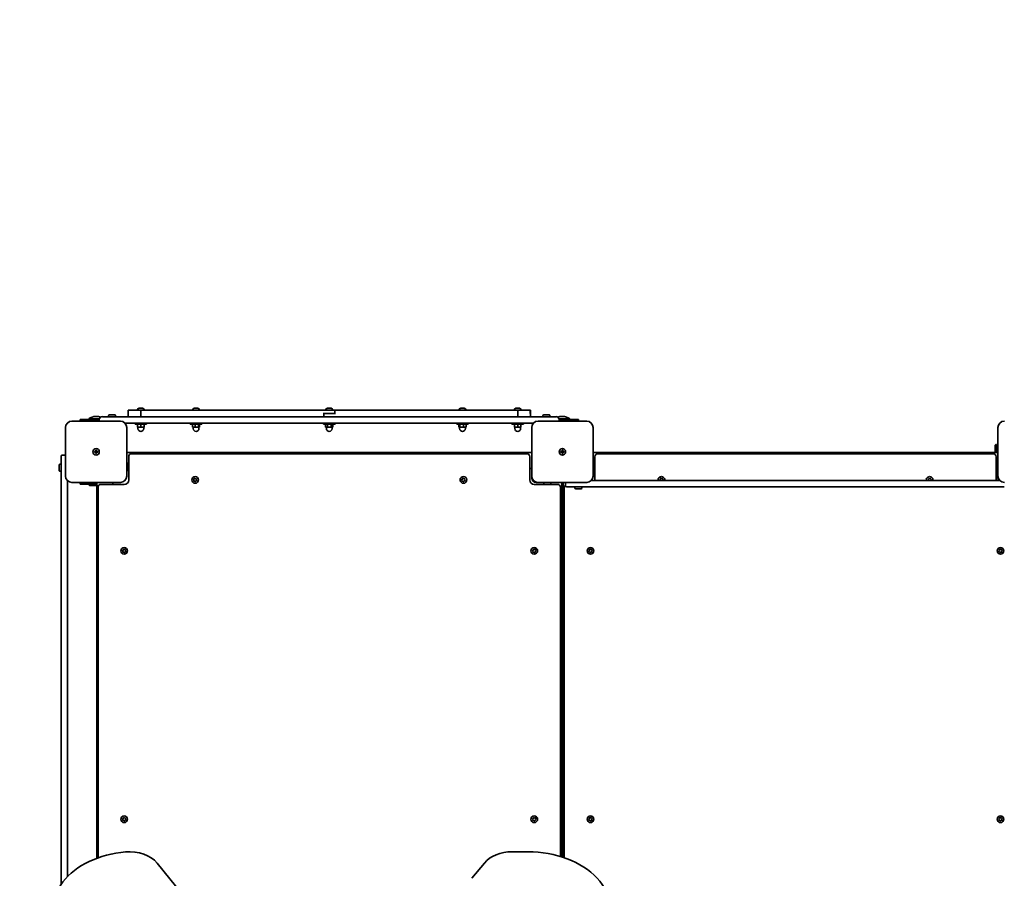
# Model space of a CAD drawing. Units: millimetres. Extents: x -4605 to 4815, y -5429 to 5726.
# Drawn here: x -3179 to -1638, y -884 to 460 of the extents above; entities that cross this region are included whole.
import ezdxf

# ---------------------------------------------------------------- set-up
doc = ezdxf.new("R2010")
doc.units = ezdxf.units.MM
doc.layers.add('Widoczne (ISO)', color=7, linetype='Continuous', lineweight=35)

msp = doc.modelspace()

# ---------------------------------------------------------------- linework, layer by layer
at = {"layer": 'Widoczne (ISO)'}
for p, q in [((-2992.6, -151.5), (-3009.7, -151.5)), ((-3009.7, -156.5), (-3009.7, -151.5)), ((-2995, -150.8), (-2995, -151.5)), ((-2989.9, -151.5), (-2992.6, -151.5)), ((-2992.4, -148.2), (-2992.2, -148.2)), ((-2992.2, -148.2), (-2991.9, -148.2)), ((-2991.9, -148.2), (-2990, -148.2)), ((-2989.9, -151.5), (-2989.9, -161.5)), ((-2989.9, -151.5), (-2975.3, -151.5)), ((-2989.5, -148.2), (-2987.5, -148.2)), ((-2987.5, -148.2), (-2987.3, -148.2)), ((-2987.3, -148.2), (-2987, -148.2)), ((-2984.5, -150.8), (-2984.5, -151.5)), ((-2975.3, -151.5), (-2887.9, -151.5)), ((-2908.6, -150.8), (-2908.6, -151.5)), ((-2906, -148.2), (-2905.8, -148.2)), ((-2906, -148.2), (-2906, -148.2)), ((-2905.8, -148.2), (-2904.3, -148.2)), ((-2904.3, -148.2), (-2903.8, -148.2)), ((-2903.8, -148.2), (-2903.8, -148.2)), ((-2903.8, -148.2), (-2903.8, -148.2)), ((-2903.8, -148.2), (-2901.6, -148.2)), ((-2901.6, -148.2), (-2901.4, -148.2)), ((-2901.4, -148.2), (-2901.2, -148.2)), ((-2901.4, -148.2), (-2901.4, -148.2)), ((-2901.4, -148.2), (-2901.4, -148.2)), ((-2901.4, -148.2), (-2901.4, -148.2)), ((-2901.2, -148.2), (-2900.6, -148.2)), ((-2898.1, -150.8), (-2898.1, -151.5)), ((-2887.9, -151.5), (-2852.6, -151.5)), ((-2852.6, -151.5), (-2813.3, -151.5)), ((-2797, -151.5), (-2813.3, -151.5)), ((-2694.7, -151.5), (-2797, -151.5)), ((-2700, -150.8), (-2700, -151.5)), ((-2697.4, -148.2), (-2696.3, -148.2)), ((-2695.8, -148.2), (-2693.6, -148.2)), ((-2686.1, -151.5), (-2694.7, -151.5)), ((-2693.2, -148.2), (-2692, -148.2)), ((-2689.5, -150.8), (-2689.5, -151.5)), ((-2686.1, -151.5), (-2685.1, -151.5)), ((-2686.1, -151.5), (-2686.1, -156.5)), ((-2592.4, -151.5), (-2685.1, -151.5)), ((-2576.2, -151.5), (-2592.4, -151.5)), ((-2576.2, -151.5), (-2536.9, -151.5)), ((-2536.9, -151.5), (-2501.5, -151.5)), ((-2501.5, -151.5), (-2414.1, -151.5)), ((-2491.4, -150.8), (-2491.4, -151.5)), ((-2488.8, -148.2), (-2488.2, -148.2)), ((-2488.2, -148.2), (-2488.1, -148.2)), ((-2488.1, -148.2), (-2488.1, -148.2)), ((-2488.1, -148.2), (-2487.8, -148.2)), ((-2487.8, -148.2), (-2485.7, -148.2)), ((-2485.7, -148.2), (-2485.6, -148.2)), ((-2485.3, -148.2), (-2485.6, -148.2)), ((-2485.3, -148.2), (-2485.2, -148.2)), ((-2485.3, -148.2), (-2485.3, -148.2)), ((-2485.2, -148.2), (-2483.6, -148.2)), ((-2483.6, -148.2), (-2483.5, -148.2)), ((-2483.5, -148.2), (-2483.4, -148.2)), ((-2480.9, -150.8), (-2480.9, -151.5)), ((-2414.1, -151.5), (-2399.5, -151.5)), ((-2405, -150.8), (-2405, -151.5)), ((-2402.4, -148.2), (-2402.2, -148.2)), ((-2402.2, -148.2), (-2401.9, -148.2)), ((-2401.9, -148.2), (-2400, -148.2)), ((-2399.5, -148.2), (-2397.5, -148.2)), ((-2396.8, -151.5), (-2399.5, -151.5)), ((-2399.5, -161.5), (-2399.5, -151.5)), ((-2397.5, -148.2), (-2397.3, -148.2)), ((-2397.3, -148.2), (-2397, -148.2)), ((-2379.9, -151.5), (-2396.8, -151.5)), ((-2394.5, -150.8), (-2394.5, -151.5)), ((-2379.9, -151.5), (-2379.9, -151.5)), ((-2379.9, -151.5), (-2379.9, -156.5)), ((-2379.7, -151.5), (-2379.9, -151.5)), ((-2379.7, -156.5), (-2379.7, -151.5)), ((-3021.7, -168.5), (-3097.7, -168.5)), ((-3084.7, -166), (-3054.7, -166)), ((-3084.7, -166), (-3084.7, -168.5)), ((-3054.6, -165), (-3071.2, -165)), ((-3071.2, -166), (-3071.2, -165)), ((-3059.2, -161), (-3060.3, -161)), ((-3054.7, -166.2), (-3054.7, -166.7)), ((-3050, -161.5), (-3024.7, -161.5)), ((-3040.2, -161.5), (-3040.2, -159.6)), ((-3039.2, -158.6), (-3030.2, -158.6)), ((-3029.2, -161.5), (-3029.2, -159.6)), ((-2364.7, -161.5), (-3024.7, -161.5)), ((-3009.7, -156.5), (-3009.6, -156.5)), ((-3009.6, -161.5), (-3009.6, -156.5)), ((-2704.3, -156.5), (-2694.7, -156.5)), ((-2703.3, -161.5), (-2703.3, -156.5)), ((-2685.1, -156.5), (-2694.7, -156.5)), ((-2379.7, -156.5), (-2379.9, -156.5)), ((-2379.7, -156.5), (-2379.7, -161.5)), ((-2291.7, -168.5), (-2367.7, -168.5)), ((-2364.7, -161.5), (-2339.5, -161.5)), ((-2360.2, -161.5), (-2360.2, -159.6)), ((-2359.2, -158.6), (-2350.2, -158.6)), ((-2349.2, -161.5), (-2349.2, -159.6)), ((-2318.2, -165), (-2334.9, -165)), ((-2334.7, -166), (-2304.7, -166)), ((-2334.7, -166.7), (-2334.7, -166.2)), ((-2329.2, -161), (-2330.3, -161)), ((-2318.2, -166), (-2318.2, -165)), ((-2304.7, -168.5), (-2304.7, -166)), ((-3107.7, -178.5), (-3107.7, -254.5)), ((-3014.6, -171.5), (-2374.9, -171.5)), ((-3011.7, -254.5), (-3011.7, -178.5)), ((-2998.7, -173.1), (-2998.7, -171.5)), ((-2998.7, -173.1), (-2980.7, -173.1)), ((-2994.7, -173.1), (-2994.7, -178.1)), ((-2994.7, -178.1), (-2989.7, -178.1)), ((-2994.2, -178.1), (-2994.2, -180.1)), ((-2989.7, -173.1), (-2989.7, -178.1)), ((-2989.7, -178.1), (-2984.7, -178.1)), ((-2985.2, -178.1), (-2985.2, -180.1)), ((-2984.7, -173.1), (-2984.7, -178.1)), ((-2980.7, -173.1), (-2980.7, -171.5)), ((-2912.3, -173.1), (-2912.3, -171.5)), ((-2912.3, -173.1), (-2894.3, -173.1)), ((-2908.9, -173.1), (-2908.9, -178.1)), ((-2908.9, -178.1), (-2904.8, -178.1)), ((-2907.8, -178.1), (-2907.8, -180.1)), ((-2904.8, -173.1), (-2904.8, -178.1)), ((-2904.8, -178.1), (-2899.2, -178.1)), ((-2899.2, -173.1), (-2899.2, -178.1)), ((-2899.2, -178.1), (-2897.7, -178.1)), ((-2898.8, -178.1), (-2898.8, -180.1)), ((-2897.7, -173.1), (-2897.7, -178.1)), ((-2894.3, -173.1), (-2894.3, -171.5)), ((-2703.7, -173.1), (-2703.7, -171.5)), ((-2703.7, -173.1), (-2685.7, -173.1)), ((-2700.5, -173.1), (-2700.5, -178.1)), ((-2700.5, -178.1), (-2697.6, -178.1)), ((-2699.2, -178.1), (-2699.2, -180.1)), ((-2697.6, -173.1), (-2697.6, -178.1)), ((-2697.6, -178.1), (-2691.8, -178.1)), ((-2691.8, -173.1), (-2691.8, -178.1)), ((-2691.8, -178.1), (-2688.9, -178.1)), ((-2690.2, -178.1), (-2690.2, -180.1)), ((-2688.9, -173.1), (-2688.9, -178.1)), ((-2685.7, -173.1), (-2685.7, -171.5)), ((-2495.1, -173.1), (-2495.1, -171.5)), ((-2495.1, -173.1), (-2477.1, -173.1)), ((-2491.7, -173.1), (-2491.7, -178.1)), ((-2491.7, -178.1), (-2490.2, -178.1)), ((-2490.6, -178.1), (-2490.6, -180.1)), ((-2490.2, -173.1), (-2490.2, -178.1)), ((-2490.2, -178.1), (-2484.6, -178.1)), ((-2484.6, -173.1), (-2484.6, -178.1)), ((-2484.6, -178.1), (-2480.5, -178.1)), ((-2481.6, -178.1), (-2481.6, -180.1)), ((-2480.5, -173.1), (-2480.5, -178.1)), ((-2477.1, -173.1), (-2477.1, -171.5)), ((-2408.7, -173.1), (-2408.7, -171.5)), ((-2408.7, -173.1), (-2390.7, -173.1)), ((-2404.7, -173.1), (-2404.7, -178.1)), ((-2404.7, -178.1), (-2399.7, -178.1)), ((-2404.2, -178.1), (-2404.2, -180.1)), ((-2399.7, -173.1), (-2399.7, -178.1)), ((-2399.7, -178.1), (-2394.7, -178.1)), ((-2395.2, -178.1), (-2395.2, -180.1)), ((-2394.7, -173.1), (-2394.7, -178.1)), ((-2390.7, -173.1), (-2390.7, -171.5)), ((-2377.7, -178.5), (-2377.7, -254.5)), ((-2281.7, -254.5), (-2281.7, -178.5)), ((-1647.7, -178.5), (-1647.7, -254.5)), ((-3060.2, -216), (-3060.2, -213.7)), ((-3060.2, -213.7), (-3059.2, -213.7)), ((-3059.2, -213.7), (-3059.2, -216)), ((-2330.2, -216), (-2330.2, -213.7)), ((-2330.2, -213.7), (-2329.2, -213.7)), ((-2329.2, -213.7), (-2329.2, -216)), ((-1652.2, -206), (-1651.2, -205)), ((-1652.2, -206), (-1652.2, -217.5)), ((-1651.2, -205), (-1651.2, -217.5)), ((-1650.2, -205), (-1651.2, -205)), ((-1650.2, -205), (-1650.2, -217.5)), ((-1647.7, -210), (-1650.2, -210)), ((-3114.7, -254.6), (-3114.7, -223.5)), ((-3107.7, -221.5), (-3112.7, -221.5)), ((-3062.5, -216), (-3060.2, -216)), ((-3062.5, -217), (-3062.5, -216)), ((-3060.2, -217), (-3062.5, -217)), ((-3060.2, -216), (-3059.2, -216)), ((-3060.2, -216), (-3060.2, -217)), ((-3060.2, -219.2), (-3060.2, -217)), ((-3059.2, -217), (-3060.2, -217)), ((-3059.2, -219.2), (-3060.2, -219.2)), ((-3059.2, -216), (-3057, -216)), ((-3059.2, -216), (-3059.2, -217)), ((-3059.2, -217), (-3059.2, -219.2)), ((-3057, -217), (-3059.2, -217)), ((-3057, -216), (-3057, -217)), ((-3011.7, -217.5), (-2377.7, -217.5)), ((-3008.7, -224.2), (-3008.7, -260.5)), ((-2385.5, -219.5), (-3004, -219.5)), ((-2380.7, -260.5), (-2380.7, -224.2)), ((-2332.5, -216), (-2330.2, -216)), ((-2332.5, -217), (-2332.5, -216)), ((-2330.2, -217), (-2332.5, -217)), ((-2330.2, -216), (-2329.2, -216)), ((-2330.2, -216), (-2330.2, -217)), ((-2330.2, -219.2), (-2330.2, -217)), ((-2329.2, -217), (-2330.2, -217)), ((-2329.2, -219.2), (-2330.2, -219.2)), ((-2329.2, -216), (-2327, -216)), ((-2329.2, -216), (-2329.2, -217)), ((-2329.2, -217), (-2329.2, -219.2)), ((-2327, -217), (-2329.2, -217)), ((-2327, -216), (-2327, -217)), ((-2281.7, -217.5), (-1647.7, -217.5)), ((-2278.7, -224.2), (-2278.7, -260.5)), ((-1655.5, -219.5), (-2274, -219.5)), ((-1650.7, -260.5), (-1650.7, -224.2)), ((-3117.6, -246), (-3117.6, -237)), ((-3114.7, -236), (-3116.6, -236)), ((-3011.7, -234.5), (-3009.8, -234.5)), ((-3011.7, -245.5), (-3009.8, -245.5)), ((-3008.8, -235.5), (-3008.8, -244.5)), ((-3008.8, -242.5), (-3008.7, -242.5)), ((-2380.7, -242.5), (-2377.7, -242.5)), ((-2281.7, -234.5), (-2279.8, -234.5)), ((-2281.7, -245.5), (-2279.8, -245.5)), ((-2278.8, -235.5), (-2278.8, -244.5)), ((-2278.8, -242.5), (-2278.7, -242.5)), ((-1650.7, -242.5), (-1647.7, -242.5)), ((-3114.7, -247), (-3116.6, -247)), ((-3114.7, -254.6), (-3114.7, -893.4)), ((-3104.7, -881.4), (-3104.7, -261.6)), ((-2906.7, -260.9), (-2907.3, -259.9)), ((-2907.2, -259.4), (-2906, -259)), ((-2906.9, -262.1), (-2906.7, -260.9)), ((-2905.9, -258.8), (-2905.5, -257.9)), ((-2905, -257.8), (-2904.1, -258.6)), ((-2904.1, -258.6), (-2902.9, -258.5)), ((-2903.4, -262), (-2903.9, -263.1)), ((-2902.3, -261.6), (-2903.4, -262)), ((-2902.5, -258.9), (-2902.8, -260.1)), ((-2902.8, -260.1), (-2902.1, -261.1)), ((-2486.7, -260.9), (-2487.3, -259.9)), ((-2487.2, -259.4), (-2486, -259)), ((-2486.9, -262.1), (-2486.7, -260.9)), ((-2485.9, -258.8), (-2485.5, -257.9)), ((-2485, -257.8), (-2484.1, -258.6)), ((-2484.1, -258.6), (-2482.9, -258.5)), ((-2483.4, -262), (-2483.9, -263.1)), ((-2482.3, -261.6), (-2483.4, -262)), ((-2482.5, -258.9), (-2482.8, -260.1)), ((-2482.8, -260.1), (-2482.1, -261.1)), ((-2377.7, -257.5), (-2377.7, -254.5)), ((-1644.9, -261.5), (-2284.6, -261.5)), ((-2177.4, -260.8), (-2176.6, -259.9)), ((-2176.9, -261.5), (-2177.3, -261.3)), ((-2176.6, -259.9), (-2176.7, -258.7)), ((-2176.3, -258.3), (-2175.1, -258.5)), ((-2175.1, -258.5), (-2174.1, -257.9)), ((-2173.6, -258), (-2173.2, -259.2)), ((-2173, -259.3), (-2172.1, -259.7)), ((-2172, -260.2), (-2172.8, -261.1)), ((-2172.8, -261.1), (-2172.8, -261.5)), ((-1757.4, -260.8), (-1756.6, -259.9)), ((-1756.9, -261.5), (-1757.3, -261.3)), ((-1756.6, -259.9), (-1756.7, -258.7)), ((-1756.3, -258.3), (-1755.1, -258.5)), ((-1755.1, -258.5), (-1754.1, -257.9)), ((-1753.6, -258), (-1753.2, -259.2)), ((-1753, -259.3), (-1752.1, -259.7)), ((-1752, -260.2), (-1752.8, -261.1)), ((-1752.8, -261.1), (-1752.8, -261.5)), ((-1647.7, -257.5), (-1647.7, -254.5)), ((-3097.7, -264.5), (-3021.7, -264.5)), ((-3084.7, -264.5), (-3084.7, -267)), ((-3058.7, -267), (-3084.7, -267)), ((-3071.2, -267), (-3071.2, -268)), ((-3071.2, -268), (-3058.7, -268)), ((-3070.2, -269), (-3071.2, -268)), ((-3070.2, -269), (-3058.7, -269)), ((-3058.7, -852.6), (-3058.7, -264.5)), ((-3056.7, -272.2), (-3056.7, -851.9)), ((-3015.7, -267.5), (-3052, -267.5)), ((-3033.7, -267.5), (-3033.7, -264.5)), ((-2905.4, -262.4), (-2906.6, -262.5)), ((-2904.4, -263.2), (-2905.4, -262.4)), ((-2485.4, -262.4), (-2486.6, -262.5)), ((-2484.4, -263.2), (-2485.4, -262.4)), ((-2337.5, -267.5), (-2373.7, -267.5)), ((-2367.7, -264.5), (-2370.7, -264.5)), ((-2367.7, -264.5), (-2291.7, -264.5)), ((-2358.7, -264.5), (-2358.7, -266.4)), ((-2348.7, -267.4), (-2357.7, -267.4)), ((-2355.7, -267.5), (-2355.7, -267.4)), ((-2347.7, -264.5), (-2347.7, -266.4)), ((-2332.7, -849.8), (-2332.7, -272.2)), ((-2330.7, -850.4), (-2330.7, -264.5)), ((-2328.7, -267), (-2330.7, -267)), ((-2328.7, -264.5), (-2328.7, -851)), ((-2326.7, -272.2), (-2326.7, -851.7)), ((-2324.7, -264.5), (-2324.7, -269.5)), ((-2291.6, -271.5), (-2322.7, -271.5)), ((-2310.2, -271.5), (-2310.2, -273.4)), ((-2300.2, -274.4), (-2309.2, -274.4)), ((-2299.2, -271.5), (-2299.2, -273.4)), ((-2291.6, -271.5), (-1637.8, -271.5)), ((-3016.9, -369.8), (-3016.5, -368.9)), ((-3016, -368.8), (-3015.1, -369.6)), ((-3015.1, -369.6), (-3013.9, -369.5)), ((-3013.5, -369.9), (-3013.8, -371.1)), ((-2374.9, -369.8), (-2374.5, -368.9)), ((-2374, -368.8), (-2373.1, -369.6)), ((-2373.1, -369.6), (-2371.9, -369.5)), ((-2371.5, -369.9), (-2371.8, -371.1)), ((-2287.6, -370.9), (-2287.7, -369.7)), ((-2287.3, -369.3), (-2286.1, -369.5)), ((-2286.1, -369.5), (-2285.1, -368.9)), ((-2284.6, -369), (-2284.2, -370.2)), ((-1645.6, -370.9), (-1645.7, -369.7)), ((-1645.3, -369.3), (-1644.1, -369.5)), ((-1644.1, -369.5), (-1643.1, -368.9)), ((-1642.6, -369), (-1642.2, -370.2)), ((-3017.7, -371.9), (-3018.3, -370.9)), ((-3018.2, -370.4), (-3017, -370)), ((-3017.9, -373.1), (-3017.7, -371.9)), ((-3016.4, -373.4), (-3017.6, -373.5)), ((-3015.4, -374.2), (-3016.4, -373.4)), ((-3014.4, -373), (-3014.9, -374.1)), ((-3013.3, -372.6), (-3014.4, -373)), ((-3013.8, -371.1), (-3013.1, -372.1)), ((-2375.7, -371.9), (-2376.3, -370.9)), ((-2376.2, -370.4), (-2375, -370)), ((-2375.9, -373.1), (-2375.7, -371.9)), ((-2374.4, -373.4), (-2375.6, -373.5)), ((-2373.4, -374.2), (-2374.4, -373.4)), ((-2372.4, -373), (-2372.9, -374.1)), ((-2371.3, -372.6), (-2372.4, -373)), ((-2371.8, -371.1), (-2371.1, -372.1)), ((-2288.4, -371.8), (-2287.6, -370.9)), ((-2287.2, -372.8), (-2288.3, -372.3)), ((-2286.8, -374), (-2287.2, -372.8)), ((-2285.3, -373.5), (-2286.3, -374.1)), ((-2284.1, -373.7), (-2285.3, -373.5)), ((-2284, -370.3), (-2283.1, -370.7)), ((-2283, -371.2), (-2283.8, -372.1)), ((-2283.8, -372.1), (-2283.8, -373.3)), ((-1646.4, -371.8), (-1645.6, -370.9)), ((-1645.2, -372.8), (-1646.3, -372.3)), ((-1644.8, -374), (-1645.2, -372.8)), ((-1643.3, -373.5), (-1644.3, -374.1)), ((-1642.1, -373.7), (-1643.3, -373.5)), ((-1642, -370.3), (-1641.1, -370.7)), ((-1641, -371.2), (-1641.8, -372.1)), ((-1641.8, -372.1), (-1641.8, -373.3)), ((-3017.7, -791.9), (-3018.3, -790.9)), ((-3018.2, -790.4), (-3017, -790)), ((-3017.9, -793.1), (-3017.7, -791.9)), ((-3016.4, -793.4), (-3017.6, -793.5)), ((-3016.9, -789.8), (-3016.5, -788.9)), ((-3015.4, -794.2), (-3016.4, -793.4)), ((-3016, -788.8), (-3015.1, -789.6)), ((-3015.1, -789.6), (-3013.9, -789.5)), ((-3014.4, -793), (-3014.9, -794.1)), ((-3013.3, -792.6), (-3014.4, -793)), ((-3013.5, -789.9), (-3013.8, -791.1)), ((-3013.8, -791.1), (-3013.1, -792.1)), ((-2375.7, -791.9), (-2376.3, -790.9)), ((-2376.2, -790.4), (-2375, -790)), ((-2375.9, -793.1), (-2375.7, -791.9)), ((-2374.4, -793.4), (-2375.6, -793.5)), ((-2374.9, -789.8), (-2374.5, -788.9)), ((-2373.4, -794.2), (-2374.4, -793.4)), ((-2374, -788.8), (-2373.1, -789.6)), ((-2373.1, -789.6), (-2371.9, -789.5)), ((-2372.4, -793), (-2372.9, -794.1)), ((-2371.3, -792.6), (-2372.4, -793)), ((-2371.5, -789.9), (-2371.8, -791.1)), ((-2371.8, -791.1), (-2371.1, -792.1)), ((-2288.4, -791.8), (-2287.6, -790.9)), ((-2287.2, -792.8), (-2288.3, -792.3)), ((-2287.6, -790.9), (-2287.7, -789.7)), ((-2287.3, -789.3), (-2286.1, -789.5)), ((-2286.8, -794), (-2287.2, -792.8)), ((-2285.3, -793.5), (-2286.3, -794.1)), ((-2286.1, -789.5), (-2285.1, -788.9)), ((-2284.1, -793.7), (-2285.3, -793.5)), ((-2284.6, -789), (-2284.2, -790.2)), ((-2284, -790.3), (-2283.1, -790.7)), ((-2283, -791.2), (-2283.8, -792.1)), ((-2283.8, -792.1), (-2283.8, -793.3)), ((-1646.4, -791.8), (-1645.6, -790.9)), ((-1645.2, -792.8), (-1646.3, -792.3)), ((-1645.6, -790.9), (-1645.7, -789.7)), ((-1645.3, -789.3), (-1644.1, -789.5)), ((-1644.8, -794), (-1645.2, -792.8)), ((-1643.3, -793.5), (-1644.3, -794.1)), ((-1644.1, -789.5), (-1643.1, -788.9)), ((-1642.1, -793.7), (-1643.3, -793.5)), ((-1642.6, -789), (-1642.2, -790.2)), ((-1642, -790.3), (-1641.1, -790.7)), ((-1641, -791.2), (-1641.8, -792.1)), ((-1641.8, -792.1), (-1641.8, -793.3)), ((-2383.8, -842.4), (-2408.5, -842.4)), ((-2902.6, -935.7), (-2964.3, -860.1)), ((-2451.8, -860), (-2471.3, -883.9))]:
    msp.add_line(p, q, dxfattribs=at)
for centre, radius in [((-3059.7, -216.5), 5), ((-3059.7, -216.5), 5), ((-2329.7, -216.5), 5), ((-2329.7, -216.5), 5), ((-2904.7, -260.5), 5.25), ((-2484.7, -260.5), 5.25), ((-3015.7, -371.5), 5.25), ((-2373.7, -371.5), 5.25), ((-2285.7, -371.5), 5.25), ((-1643.7, -371.5), 5.25), ((-3015.7, -791.5), 5.25), ((-2373.7, -791.5), 5.25), ((-2285.7, -791.5), 5.25), ((-1643.7, -791.5), 5.25)]:
    msp.add_circle(centre, radius, dxfattribs=at)
for centre, radius, start, end in [((-3104.7, -171.5), 1500, 91.5082, 180), ((-2992.4, -150.8), 2.56, 90, 180), ((-2987, -150.8), 2.56, 0, 90), ((-2906, -150.8), 2.56, 90, 180), ((-2900.6, -150.8), 2.56, 0, 90), ((-2697.4, -150.8), 2.56, 96.9552, 180), ((-2692, -150.8), 2.56, 0, 83.0448), ((-2488.8, -150.8), 2.56, 90, 180), ((-2483.4, -150.8), 2.56, 0, 90), ((-2402.4, -150.8), 2.56, 90, 180), ((-2397, -150.8), 2.56, 0, 90), ((-3097.7, -178.5), 10, 90, 180), ((-3060.3, -178), 17, 90, 130.1633), ((-3059.2, -178), 17, 67.2925, 90), ((-3050, -166.2), 4.75, 90, 180), ((-3050, -166.7), 4.75, 180, 201.6183), ((-3039.2, -159.6), 1, 90, 180), ((-3030.2, -159.6), 1, 0, 90), ((-3021.7, -178.5), 10, 0, 90), ((-2367.7, -178.5), 10, 90, 180), ((-2359.2, -159.6), 1, 90, 180), ((-2350.2, -159.6), 1, 0, 90), ((-2339.5, -166.2), 4.75, 0, 90), ((-2330.3, -178), 17, 90, 112.7075), ((-2339.5, -166.7), 4.75, 338.3817, 0), ((-2329.2, -178), 17, 49.8367, 90), ((-2291.7, -178.5), 10, 0, 90), ((-1637.7, -178.5), 10, 90, 180), ((-2989.7, -180.1), 4.5, 180, 0), ((-2903.3, -180.1), 4.5, 180, 0), ((-2694.7, -180.1), 4.5, 180, 0), ((-2486.1, -180.1), 4.5, 180, 0), ((-2399.7, -180.1), 4.5, 180, 0), ((-3112.7, -223.5), 2, 90, 180), ((-3004, -224.2), 4.75, 90, 180), ((-2385.5, -224.2), 4.75, 0, 90), ((-2274, -224.2), 4.75, 90, 180), ((-1655.5, -224.2), 4.75, 0, 90), ((-3116.6, -237), 1, 90, 180), ((-3116.6, -246), 1, 180, 270), ((-3009.8, -235.5), 1, 0, 90), ((-3009.8, -244.5), 1, 270, 0), ((-2279.8, -235.5), 1, 0, 90), ((-2279.8, -244.5), 1, 270, 0), ((-3097.7, -254.5), 10, 180, 270), ((-3021.7, -254.5), 10, 270, 0), ((-3015.7, -260.5), 7, 270, 0), ((-2906.1, -258.8), 0.189, 289.6151, 16.5672), ((-2486.1, -258.8), 0.189, 289.6151, 16.5672), ((-2373.7, -260.5), 7, 180, 270), ((-2367.7, -254.5), 10, 180, 270), ((-2370.7, -257.5), 7, 180, 270), ((-2291.7, -254.5), 10, 270, 0), ((-2285.7, -260.5), 7, 351.7868, 0), ((-2174.7, -260.5), 5.25, 349.023, 190.977), ((-2173, -259.1), 0.189, 199.6151, 286.5672), ((-1754.7, -260.5), 5.25, 349.023, 190.977), ((-1753, -259.1), 0.189, 199.6151, 286.5672), ((-1643.7, -260.5), 7, 180, 188.2132), ((-1637.7, -254.5), 10, 180, 270), ((-1640.7, -257.5), 7, 180, 214.8499), ((-3052, -272.2), 4.75, 90, 180), ((-2357.7, -266.4), 1, 180, 270), ((-2348.7, -266.4), 1, 270, 0), ((-2337.5, -272.2), 4.75, 0, 90), ((-2322, -272.2), 4.75, 125.3765, 180), ((-2322.7, -269.5), 2, 180, 270), ((-2309.2, -273.4), 1, 180, 270), ((-2300.2, -273.4), 1, 270, 0), ((-3017.1, -369.8), 0.189, 289.6151, 16.5672), ((-2375.1, -369.8), 0.189, 289.6151, 16.5672), ((-2284, -370.1), 0.189, 199.6151, 286.5672), ((-1642, -370.1), 0.189, 199.6151, 286.5672), ((-3017.1, -789.8), 0.189, 289.6151, 16.5672), ((-2375.1, -789.8), 0.189, 289.6151, 16.5672), ((-2284, -790.1), 0.189, 199.6151, 286.5672), ((-1642, -790.1), 0.189, 199.6151, 286.5672)]:
    msp.add_arc(centre, radius, start, end, dxfattribs=at)
for centre, major_axis, start_param, end_param in [((-2998, -933.9), (-130, 0), 4.832595, 6.719518), ((-3007.6, -877.7), (50, 0), 0.523599, 1.691002), ((-2408.5, -877.7), (50, 0), 1.570796, 2.617994), ((-2383.8, -934.3), (130, 0), 5.88176, 7.853982)]:
    msp.add_ellipse(centre, major_axis=major_axis, ratio=0.707107, start_param=start_param, end_param=end_param, dxfattribs=at)
for points in [[(-2992.3, -148.2), (-2992.3, -148.2), (-2992.2, -148.2), (-2992.2, -148.2)], [(-2991.9, -148.2), (-2992, -148.2), (-2992.2, -148.2), (-2992.3, -148.2)], [(-2989.7, -148.2), (-2989.8, -148.2), (-2989.9, -148.2), (-2990, -148.2)], [(-2989.5, -148.2), (-2989.5, -148.2), (-2989.6, -148.2), (-2989.7, -148.2)], [(-2987.1, -148.2), (-2987.3, -148.2), (-2987.4, -148.2), (-2987.5, -148.2)], [(-2987.3, -148.2), (-2987.2, -148.2), (-2987.2, -148.2), (-2987.1, -148.2)], [(-2906.2, -148.2), (-2906.1, -148.2), (-2906, -148.2), (-2906, -148.2)], [(-2905.8, -148.2), (-2906, -148.2), (-2906.1, -148.2), (-2906.2, -148.2)], [(-2904.1, -148.2), (-2904.2, -148.2), (-2904.2, -148.2), (-2904.3, -148.2)], [(-2903.8, -148.2), (-2903.9, -148.2), (-2904, -148.2), (-2904.1, -148.2)], [(-2901.2, -148.2), (-2901.3, -148.2), (-2901.5, -148.2), (-2901.6, -148.2)], [(-2901.2, -148.2), (-2901.2, -148.2), (-2901.2, -148.2), (-2901.2, -148.2)], [(-2697.4, -148.2), (-2697.5, -148.2), (-2697.6, -148.2), (-2697.7, -148.2)], [(-2696.2, -148.2), (-2696.2, -148.2), (-2696.3, -148.2), (-2696.3, -148.2)], [(-2695.8, -148.2), (-2696, -148.2), (-2696.1, -148.2), (-2696.2, -148.2)], [(-2693.2, -148.2), (-2693.4, -148.2), (-2693.5, -148.2), (-2693.6, -148.2)], [(-2693.2, -148.2), (-2693.2, -148.2), (-2693.2, -148.2), (-2693.2, -148.2)], [(-2691.7, -148.2), (-2691.8, -148.2), (-2691.9, -148.2), (-2692, -148.2)], [(-2487.8, -148.2), (-2488, -148.2), (-2488.1, -148.2), (-2488.2, -148.2)], [(-2488.2, -148.2), (-2488.2, -148.2), (-2488.2, -148.2), (-2488.2, -148.2)], [(-2485.3, -148.2), (-2485.5, -148.2), (-2485.6, -148.2), (-2485.7, -148.2)], [(-2485.2, -148.2), (-2485.2, -148.2), (-2485.3, -148.2), (-2485.3, -148.2)], [(-2483.2, -148.2), (-2483.4, -148.2), (-2483.5, -148.2), (-2483.6, -148.2)], [(-2483.5, -148.2), (-2483.4, -148.2), (-2483.3, -148.2), (-2483.2, -148.2)], [(-2401.9, -148.2), (-2402, -148.2), (-2402.2, -148.2), (-2402.3, -148.2)], [(-2402.3, -148.2), (-2402.3, -148.2), (-2402.2, -148.2), (-2402.2, -148.2)], [(-2399.7, -148.2), (-2399.8, -148.2), (-2399.9, -148.2), (-2400, -148.2)], [(-2399.5, -148.2), (-2399.5, -148.2), (-2399.6, -148.2), (-2399.7, -148.2)], [(-2397.1, -148.2), (-2397.3, -148.2), (-2397.4, -148.2), (-2397.5, -148.2)], [(-2397.3, -148.2), (-2397.2, -148.2), (-2397.2, -148.2), (-2397.1, -148.2)], [(-2907.6, -259.5), (-2907.4, -259.5), (-2907.3, -259.4), (-2907.2, -259.4)], [(-2907.3, -259.9), (-2907.4, -259.8), (-2907.5, -259.7), (-2907.6, -259.5)], [(-2905.5, -257.9), (-2905.4, -257.8), (-2905.4, -257.7), (-2905.3, -257.6)], [(-2905.3, -257.6), (-2905.2, -257.7), (-2905.1, -257.7), (-2905, -257.8)], [(-2902.9, -258.5), (-2902.7, -258.5), (-2902.6, -258.5), (-2902.5, -258.5)], [(-2902.5, -258.5), (-2902.5, -258.7), (-2902.5, -258.8), (-2902.5, -258.9)], [(-2901.9, -261.5), (-2902, -261.5), (-2902.1, -261.6), (-2902.3, -261.6)], [(-2902.1, -261.1), (-2902, -261.2), (-2902, -261.3), (-2901.9, -261.5)], [(-2487.6, -259.5), (-2487.4, -259.5), (-2487.3, -259.4), (-2487.2, -259.4)], [(-2487.3, -259.9), (-2487.4, -259.8), (-2487.5, -259.7), (-2487.6, -259.5)], [(-2485.5, -257.9), (-2485.4, -257.8), (-2485.4, -257.7), (-2485.3, -257.6)], [(-2485.3, -257.6), (-2485.2, -257.7), (-2485.1, -257.7), (-2485, -257.8)], [(-2482.9, -258.5), (-2482.7, -258.5), (-2482.6, -258.5), (-2482.5, -258.5)], [(-2482.5, -258.5), (-2482.5, -258.7), (-2482.5, -258.8), (-2482.5, -258.9)], [(-2481.9, -261.5), (-2482, -261.5), (-2482.1, -261.6), (-2482.3, -261.6)], [(-2482.1, -261.1), (-2482, -261.2), (-2482, -261.3), (-2481.9, -261.5)], [(-2177.7, -261.1), (-2177.6, -261), (-2177.5, -260.9), (-2177.4, -260.8)], [(-2177.3, -261.3), (-2177.4, -261.2), (-2177.5, -261.2), (-2177.7, -261.1)], [(-2176.7, -258.7), (-2176.7, -258.5), (-2176.7, -258.4), (-2176.7, -258.2)], [(-2176.7, -258.2), (-2176.6, -258.3), (-2176.4, -258.3), (-2176.3, -258.3)], [(-2174.1, -257.9), (-2174, -257.8), (-2173.9, -257.7), (-2173.8, -257.7)], [(-2173.8, -257.7), (-2173.7, -257.8), (-2173.7, -257.9), (-2173.6, -258)], [(-2172.1, -259.7), (-2172, -259.8), (-2171.9, -259.8), (-2171.8, -259.9)], [(-2171.8, -259.9), (-2171.9, -260), (-2172, -260.1), (-2172, -260.2)], [(-1757.7, -261.1), (-1757.6, -261), (-1757.5, -260.9), (-1757.4, -260.8)], [(-1757.3, -261.3), (-1757.4, -261.2), (-1757.5, -261.2), (-1757.7, -261.1)], [(-1756.7, -258.7), (-1756.7, -258.5), (-1756.7, -258.4), (-1756.7, -258.2)], [(-1756.7, -258.2), (-1756.6, -258.3), (-1756.4, -258.3), (-1756.3, -258.3)], [(-1754.1, -257.9), (-1754, -257.8), (-1753.9, -257.7), (-1753.8, -257.7)], [(-1753.8, -257.7), (-1753.7, -257.8), (-1753.7, -257.9), (-1753.6, -258)], [(-1752.1, -259.7), (-1752, -259.8), (-1751.9, -259.8), (-1751.8, -259.9)], [(-1751.8, -259.9), (-1751.9, -260), (-1752, -260.1), (-1752, -260.2)], [(-2907, -262.5), (-2906.9, -262.3), (-2906.9, -262.2), (-2906.9, -262.1)], [(-2906.6, -262.5), (-2906.7, -262.5), (-2906.8, -262.5), (-2907, -262.5)], [(-2904.1, -263.4), (-2904.2, -263.4), (-2904.3, -263.3), (-2904.4, -263.2)], [(-2903.9, -263.1), (-2904, -263.2), (-2904.1, -263.3), (-2904.1, -263.4)], [(-2487, -262.5), (-2486.9, -262.3), (-2486.9, -262.2), (-2486.9, -262.1)], [(-2486.6, -262.5), (-2486.7, -262.5), (-2486.8, -262.5), (-2487, -262.5)], [(-2484.1, -263.4), (-2484.2, -263.4), (-2484.3, -263.3), (-2484.4, -263.2)], [(-2483.9, -263.1), (-2484, -263.2), (-2484.1, -263.3), (-2484.1, -263.4)], [(-3016.5, -368.9), (-3016.4, -368.8), (-3016.4, -368.7), (-3016.3, -368.6)], [(-3016.3, -368.6), (-3016.2, -368.6), (-3016.1, -368.7), (-3016, -368.8)], [(-3013.9, -369.5), (-3013.7, -369.5), (-3013.6, -369.5), (-3013.5, -369.5)], [(-3013.5, -369.5), (-3013.5, -369.7), (-3013.5, -369.8), (-3013.5, -369.9)], [(-2374.5, -368.9), (-2374.4, -368.8), (-2374.4, -368.7), (-2374.3, -368.6)], [(-2374.3, -368.6), (-2374.2, -368.6), (-2374.1, -368.7), (-2374, -368.8)], [(-2371.9, -369.5), (-2371.7, -369.5), (-2371.6, -369.5), (-2371.5, -369.5)], [(-2371.5, -369.5), (-2371.5, -369.7), (-2371.5, -369.8), (-2371.5, -369.9)], [(-2287.7, -369.7), (-2287.7, -369.5), (-2287.7, -369.4), (-2287.7, -369.2)], [(-2287.7, -369.2), (-2287.6, -369.3), (-2287.4, -369.3), (-2287.3, -369.3)], [(-2285.1, -368.9), (-2285, -368.8), (-2284.9, -368.7), (-2284.8, -368.7)], [(-2284.8, -368.7), (-2284.7, -368.8), (-2284.7, -368.9), (-2284.6, -369)], [(-1645.7, -369.7), (-1645.7, -369.5), (-1645.7, -369.4), (-1645.7, -369.2)], [(-1645.7, -369.2), (-1645.6, -369.3), (-1645.4, -369.3), (-1645.3, -369.3)], [(-1643.1, -368.9), (-1643, -368.8), (-1642.9, -368.7), (-1642.8, -368.7)], [(-1642.8, -368.7), (-1642.7, -368.8), (-1642.7, -368.9), (-1642.6, -369)], [(-3018.6, -370.5), (-3018.4, -370.5), (-3018.3, -370.4), (-3018.2, -370.4)], [(-3018.3, -370.9), (-3018.4, -370.8), (-3018.5, -370.7), (-3018.6, -370.5)], [(-3018, -373.5), (-3017.9, -373.3), (-3017.9, -373.2), (-3017.9, -373.1)], [(-3017.6, -373.5), (-3017.7, -373.5), (-3017.8, -373.5), (-3018, -373.5)], [(-3015.1, -374.4), (-3015.2, -374.4), (-3015.3, -374.3), (-3015.4, -374.2)], [(-3014.9, -374.1), (-3015, -374.2), (-3015.1, -374.3), (-3015.1, -374.4)], [(-3012.9, -372.5), (-3013, -372.5), (-3013.1, -372.6), (-3013.3, -372.6)], [(-3013.1, -372.1), (-3013, -372.2), (-3013, -372.3), (-3012.9, -372.5)], [(-2376.6, -370.5), (-2376.4, -370.5), (-2376.3, -370.4), (-2376.2, -370.4)], [(-2376.3, -370.9), (-2376.4, -370.8), (-2376.5, -370.7), (-2376.6, -370.5)], [(-2376, -373.5), (-2375.9, -373.3), (-2375.9, -373.2), (-2375.9, -373.1)], [(-2375.6, -373.5), (-2375.7, -373.5), (-2375.8, -373.5), (-2376, -373.5)], [(-2373.1, -374.4), (-2373.2, -374.4), (-2373.3, -374.3), (-2373.4, -374.2)], [(-2372.9, -374.1), (-2373, -374.2), (-2373.1, -374.3), (-2373.1, -374.4)], [(-2370.9, -372.5), (-2371, -372.5), (-2371.1, -372.6), (-2371.3, -372.6)], [(-2371.1, -372.1), (-2371, -372.2), (-2371, -372.3), (-2370.9, -372.5)], [(-2288.7, -372.1), (-2288.6, -372), (-2288.5, -371.9), (-2288.4, -371.8)], [(-2288.3, -372.3), (-2288.4, -372.2), (-2288.5, -372.2), (-2288.7, -372.1)], [(-2286.7, -374.3), (-2286.7, -374.2), (-2286.8, -374.1), (-2286.8, -374)], [(-2286.3, -374.1), (-2286.4, -374.2), (-2286.6, -374.3), (-2286.7, -374.3)], [(-2283.7, -373.8), (-2283.9, -373.7), (-2284, -373.7), (-2284.1, -373.7)], [(-2283.8, -373.3), (-2283.8, -373.5), (-2283.7, -373.6), (-2283.7, -373.8)], [(-2283.1, -370.7), (-2283, -370.8), (-2282.9, -370.8), (-2282.8, -370.9)], [(-2282.8, -370.9), (-2282.9, -371), (-2283, -371.1), (-2283, -371.2)], [(-1646.7, -372.1), (-1646.6, -372), (-1646.5, -371.9), (-1646.4, -371.8)], [(-1646.3, -372.3), (-1646.4, -372.2), (-1646.5, -372.2), (-1646.7, -372.1)], [(-1644.7, -374.3), (-1644.7, -374.2), (-1644.8, -374.1), (-1644.8, -374)], [(-1644.3, -374.1), (-1644.4, -374.2), (-1644.6, -374.3), (-1644.7, -374.3)], [(-1641.7, -373.8), (-1641.9, -373.7), (-1642, -373.7), (-1642.1, -373.7)], [(-1641.8, -373.3), (-1641.8, -373.5), (-1641.7, -373.6), (-1641.7, -373.8)], [(-1641.1, -370.7), (-1641, -370.8), (-1640.9, -370.8), (-1640.8, -370.9)], [(-1640.8, -370.9), (-1640.9, -371), (-1641, -371.1), (-1641, -371.2)], [(-3018.6, -790.5), (-3018.4, -790.5), (-3018.3, -790.4), (-3018.2, -790.4)], [(-3018.3, -790.9), (-3018.4, -790.8), (-3018.5, -790.7), (-3018.6, -790.5)], [(-3018, -793.5), (-3017.9, -793.3), (-3017.9, -793.2), (-3017.9, -793.1)], [(-3017.6, -793.5), (-3017.7, -793.5), (-3017.8, -793.5), (-3018, -793.5)], [(-3016.5, -788.9), (-3016.4, -788.8), (-3016.4, -788.7), (-3016.3, -788.6)], [(-3016.3, -788.6), (-3016.2, -788.6), (-3016.1, -788.7), (-3016, -788.8)], [(-3015.1, -794.4), (-3015.2, -794.4), (-3015.3, -794.3), (-3015.4, -794.2)], [(-3014.9, -794.1), (-3015, -794.2), (-3015.1, -794.3), (-3015.1, -794.4)], [(-3013.9, -789.5), (-3013.7, -789.5), (-3013.6, -789.5), (-3013.5, -789.5)], [(-3013.5, -789.5), (-3013.5, -789.7), (-3013.5, -789.8), (-3013.5, -789.9)], [(-3012.9, -792.5), (-3013, -792.5), (-3013.1, -792.6), (-3013.3, -792.6)], [(-3013.1, -792.1), (-3013, -792.2), (-3013, -792.3), (-3012.9, -792.5)], [(-2376.6, -790.5), (-2376.4, -790.5), (-2376.3, -790.4), (-2376.2, -790.4)], [(-2376.3, -790.9), (-2376.4, -790.8), (-2376.5, -790.7), (-2376.6, -790.5)], [(-2376, -793.5), (-2375.9, -793.3), (-2375.9, -793.2), (-2375.9, -793.1)], [(-2375.6, -793.5), (-2375.7, -793.5), (-2375.8, -793.5), (-2376, -793.5)], [(-2374.5, -788.9), (-2374.4, -788.8), (-2374.4, -788.7), (-2374.3, -788.6)], [(-2374.3, -788.6), (-2374.2, -788.6), (-2374.1, -788.7), (-2374, -788.8)], [(-2373.1, -794.4), (-2373.2, -794.4), (-2373.3, -794.3), (-2373.4, -794.2)], [(-2372.9, -794.1), (-2373, -794.2), (-2373.1, -794.3), (-2373.1, -794.4)], [(-2371.9, -789.5), (-2371.7, -789.5), (-2371.6, -789.5), (-2371.5, -789.5)], [(-2371.5, -789.5), (-2371.5, -789.7), (-2371.5, -789.8), (-2371.5, -789.9)], [(-2370.9, -792.5), (-2371, -792.5), (-2371.1, -792.6), (-2371.3, -792.6)], [(-2371.1, -792.1), (-2371, -792.2), (-2371, -792.3), (-2370.9, -792.5)], [(-2288.7, -792.1), (-2288.6, -792), (-2288.5, -791.9), (-2288.4, -791.8)], [(-2288.3, -792.3), (-2288.4, -792.2), (-2288.5, -792.2), (-2288.7, -792.1)], [(-2287.7, -789.7), (-2287.7, -789.5), (-2287.7, -789.4), (-2287.7, -789.2)], [(-2287.7, -789.2), (-2287.6, -789.3), (-2287.4, -789.3), (-2287.3, -789.3)], [(-2286.7, -794.3), (-2286.7, -794.2), (-2286.8, -794.1), (-2286.8, -794)], [(-2286.3, -794.1), (-2286.4, -794.2), (-2286.6, -794.3), (-2286.7, -794.3)], [(-2285.1, -788.9), (-2285, -788.8), (-2284.9, -788.7), (-2284.8, -788.7)], [(-2284.8, -788.7), (-2284.7, -788.8), (-2284.7, -788.9), (-2284.6, -789)], [(-2283.7, -793.8), (-2283.9, -793.7), (-2284, -793.7), (-2284.1, -793.7)], [(-2283.8, -793.3), (-2283.8, -793.5), (-2283.7, -793.6), (-2283.7, -793.8)], [(-2283.1, -790.7), (-2283, -790.8), (-2282.9, -790.8), (-2282.8, -790.9)], [(-2282.8, -790.9), (-2282.9, -791), (-2283, -791.1), (-2283, -791.2)], [(-1646.7, -792.1), (-1646.6, -792), (-1646.5, -791.9), (-1646.4, -791.8)], [(-1646.3, -792.3), (-1646.4, -792.2), (-1646.5, -792.2), (-1646.7, -792.1)], [(-1645.7, -789.7), (-1645.7, -789.5), (-1645.7, -789.4), (-1645.7, -789.2)], [(-1645.7, -789.2), (-1645.6, -789.3), (-1645.4, -789.3), (-1645.3, -789.3)], [(-1644.7, -794.3), (-1644.7, -794.2), (-1644.8, -794.1), (-1644.8, -794)], [(-1644.3, -794.1), (-1644.4, -794.2), (-1644.6, -794.3), (-1644.7, -794.3)], [(-1643.1, -788.9), (-1643, -788.8), (-1642.9, -788.7), (-1642.8, -788.7)], [(-1642.8, -788.7), (-1642.7, -788.8), (-1642.7, -788.9), (-1642.6, -789)], [(-1641.7, -793.8), (-1641.9, -793.7), (-1642, -793.7), (-1642.1, -793.7)], [(-1641.8, -793.3), (-1641.8, -793.5), (-1641.7, -793.6), (-1641.7, -793.8)], [(-1641.1, -790.7), (-1641, -790.8), (-1640.9, -790.8), (-1640.8, -790.9)], [(-1640.8, -790.9), (-1640.9, -791), (-1641, -791.1), (-1641, -791.2)]]:
    msp.add_open_spline(points, degree=3, dxfattribs=at)

doc.saveas('drawing.dxf')
